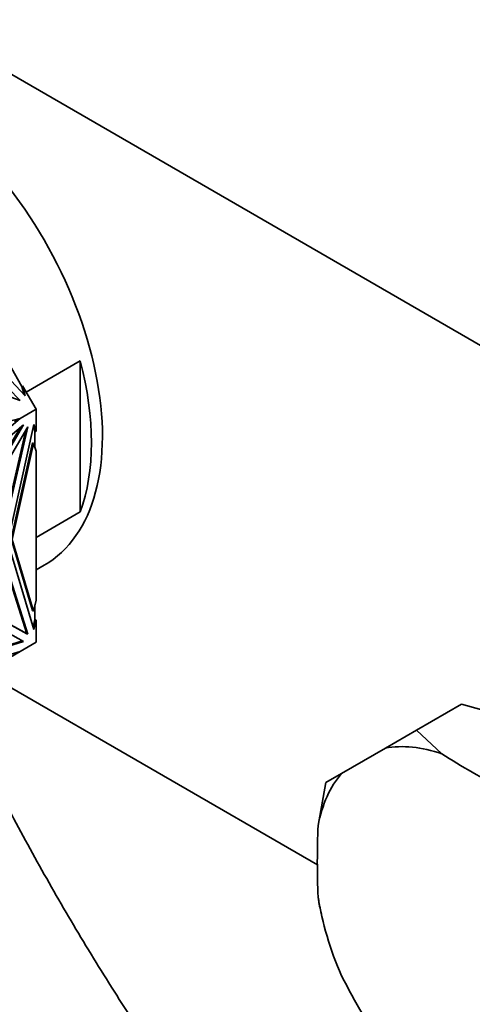
# Model space of a CAD drawing. Units: millimetres. Extents: x 0 to 1478, y 0 to 1758.
# Drawn here: x 236 to 265, y 429 to 492 of the extents above; entities that cross this region are included whole.
import ezdxf
from ezdxf import colors
from ezdxf.entities.mleader import LeaderData, LeaderLine
from ezdxf.math import Vec2, Vec3

# ---------------------------------------------------------------- set-up
doc = ezdxf.new("R2010")
doc.units = ezdxf.units.MM
doc.layers.add('DV5_Défaut', color=7, linetype='Continuous')
doc.layers.add('Défaut', color=7, linetype='Continuous')

# ---------------------------------------------------------------- blocks, each defined once
blk = doc.blocks.new('_DOT')
at = {"color": 0}
blk.add_line((0, 0), (-1, 0), dxfattribs=at)
at = {"color": 0, "const_width": 0.333}
blk.add_lwpolyline([(-0.1665, 0, 1), (0.1665, 0, 1)], format="xyb", close=True, dxfattribs=at)
blk = doc.blocks.new('SE4')
at = {"layer": 'DV5_Défaut', "color": 7, "linetype": 'Continuous', "lineweight": 35}
for p, q in [((229.078, 492.281), (333.73, 431.86)), ((236.024, 468.248), (230.356, 474.239)), ((230.132, 473.678), (235.696, 467.943)), ((235.696, 467.943), (228.602, 470.53)), ((235.801, 468.856), (235.133, 470.013)), ((236.078, 468.492), (239.544, 470.493)), ((239.544, 460.833), (239.544, 470.493)), ((235.851, 468.885), (235.801, 468.856)), ((235.943, 468.334), (235.801, 468.856)), ((235.851, 468.885), (236.024, 468.248)), ((236.715, 467.388), (235.851, 468.885)), ((229.041, 465.185), (235.696, 466.799)), ((230.006, 461.939), (235.696, 466.8)), ((235.301, 466.687), (235.696, 466.799)), ((235.331, 466.589), (235.696, 466.799)), ((235.696, 466.799), (235.503, 466.736)), ((236.715, 467.388), (235.696, 466.8)), ((235.696, 466.8), (235.696, 466.799)), ((236.715, 465.977), (236.715, 467.388)), ((235.908, 466.4), (229.902, 461.326)), ((231.442, 458.957), (235.72, 466.241)), ((231.512, 458.916), (235.908, 466.4)), ((236.191, 466.277), (231.991, 459.126)), ((234.502, 458.975), (236.191, 466.277)), ((234.912, 458.907), (236.569, 466.413)), ((236.644, 466.018), (236.546, 466.31)), ((236.569, 466.413), (236.715, 465.977)), ((234.431, 459.016), (236.059, 466.052)), ((236.644, 464.919), (236.644, 466.018)), ((236.644, 466.018), (236.715, 465.977)), ((236.478, 465.244), (235.125, 459.111)), ((235.195, 459.07), (236.549, 465.204)), ((236.478, 465.244), (236.549, 465.204)), ((236.549, 465.204), (236.715, 464.708)), ((236.715, 455.187), (236.715, 464.708)), ((239.544, 460.833), (236.715, 459.2)), ((236.569, 453.313), (234.912, 458.907)), ((235.125, 459.111), (236.478, 454.54)), ((236.549, 454.499), (235.195, 459.07)), ((234.46, 458.313), (236.12, 453.053)), ((234.502, 458.364), (236.191, 453.013)), ((236.715, 457.126), (237.23, 457.423)), ((231.512, 454.971), (235.908, 452.563)), ((236.191, 453.013), (231.991, 455.314)), ((236.12, 453.053), (231.992, 455.315)), ((236.715, 455.187), (236.549, 454.499)), ((236.644, 453.959), (236.644, 454.895)), ((236.478, 454.54), (236.549, 454.499)), ((236.525, 453.463), (236.644, 453.959)), ((236.715, 453.918), (236.569, 453.313)), ((236.715, 453.918), (236.644, 453.959)), ((236.715, 452.507), (236.715, 453.918)), ((236.12, 453.053), (236.191, 453.013)), ((235.835, 452.603), (229.831, 450.743)), ((235.908, 452.563), (229.902, 450.702)), ((236.715, 452.507), (235.697, 451.919)), ((230.006, 450.209), (235.696, 451.919)), ((230.006, 448.633), (235.696, 451.919)), ((235.697, 451.919), (235.696, 451.919)), ((254.703, 438.295), (233.401, 450.593)), ((261.051, 446.889), (263.923, 448.548)), ((263.923, 448.548), (265.226, 448.185)), ((261.051, 446.889), (259.053, 445.736)), ((262.671, 445.378), (261.051, 446.889)), ((256.251, 444.118), (259.053, 445.736)), ((256.251, 444.118), (255.252, 443.541)), ((255.252, 443.541), (254.753, 440.806)), ((254.927, 435.285), (254.96, 435.134))]:
    blk.add_line(p, q, dxfattribs=at)
blk.add_arc((268.628, 438.304), 14.03, 188.49899, 192.35108, dxfattribs=at)
for centre, major_axis, ratio, start_param, end_param in [((228.23, 473.011), (9, -15.588), 0.57735, 0, 3.141593), ((227.523, 472.603), (9, -15.588), 0.57735, 0.450502, 1.120294), ((264.652, 432.803), (-7.139, 12.365), 0.57735, 5.695339, 6.085633), ((303.855, 466.867), (-55.512, 0), 0.57735, 0.734896, 0.8359), ((264.652, 432.803), (-7.139, 12.365), 0.57735, 0.197552, 0.587846), ((293.955, 461.152), (-27.756, -48.075), 0.57735, -0.8359, -0.734896), ((264.652, 432.803), (-7.139, 12.365), 0.57735, 0.98295, 1.373244), ((296.855, 451.395), (27.756, -48.075), 0.816497, 4.661887, 4.762891)]:
    blk.add_ellipse(centre, major_axis=major_axis, ratio=ratio, start_param=start_param, end_param=end_param, dxfattribs=at)
for points, knots in [([(260.636, 405.956), (260.454, 406.145), (259.195, 407.464), (256.885, 409.979), (253.762, 413.608), (250.722, 417.377), (247.773, 421.275), (244.925, 425.292), (242.185, 429.416), (239.563, 433.634), (237.065, 437.934), (234.699, 442.304), (232.779, 446.123), (231.662, 448.485), (231.257, 449.361)], [0, 0, 0, 0, 0.015642, 0.10843, 0.20128, 0.294185, 0.387136, 0.480125, 0.573142, 0.666179, 0.759225, 0.852273, 0.94531, 1, 1, 1, 1]), ([(220.794, 443.402), (220.874, 443.232), (221.699, 441.482), (223.327, 438.171), (225.791, 433.517), (228.395, 428.933), (231.133, 424.43), (233.999, 420.02), (236.984, 415.713), (240.082, 411.52), (243.231, 407.522), (245.372, 404.966), (246.428, 403.743)], [0, 0, 0, 0, 0.011909, 0.122327, 0.232728, 0.34312, 0.453514, 0.563916, 0.674336, 0.784783, 0.895267, 1, 1, 1, 1])]:
    blk.add_open_spline(points, degree=3, knots=knots, dxfattribs=at)

msp = doc.modelspace()

# ---------------------------------------------------------------- block references
at = {"layer": 'Défaut'}
msp.add_blockref('SE4', (0, 0), dxfattribs=at)

# ---------------------------------------------------------------- leaders
at = {"layer": 'Défaut', "color": 7, "linetype": 'Continuous', "lineweight": 18}
ml = msp.add_multileader_mtext('Standard', dxfattribs=at)
ml.set_content('{\\pxsm0.9;\\fSolid Edge ISO|b1||i0||c0|p34;\\W1.;20/11/2018\\P}', color=256)
ml.set_leader_properties()
ml.set_arrow_properties(name='DOT')
ml.build(insert=Vec2(0, 0))
ml.multileader.update_dxf_attribs({"leader_type": 0, "dogleg_length": 0, "arrow_head_size": 12})
ctx = ml.context
ctx.base_point, ctx.char_height, ctx.arrow_head_size, ctx.landing_gap_size = Vec3(1390.407, 1750.708), 12, 12, 4.2
notes = []
notes.append((ctx, [(0, (0, 0, 0), (0, 0), (1, 0), 1, [])]))
ctx.mtext.insert = Vec3(1392.407, 1756.828)
for ctx, leaders in notes:
    for number, flags, end, landing, length, lines in leaders:
        leader = LeaderData()
        leader.index, (leader.has_last_leader_line, leader.has_dogleg_vector, leader.attachment_direction) = number, flags
        leader.last_leader_point, leader.dogleg_vector, leader.dogleg_length = Vec3(end), Vec3(landing), length
        for number, points, colour, breaks in lines:
            line = LeaderLine()
            line.index, line.vertices, line.color, line.breaks = number, Vec3.list(points), colors.encode_raw_color(colour), breaks
            leader.lines.append(line)
        ctx.leaders.append(leader)

doc.saveas('drawing.dxf')
